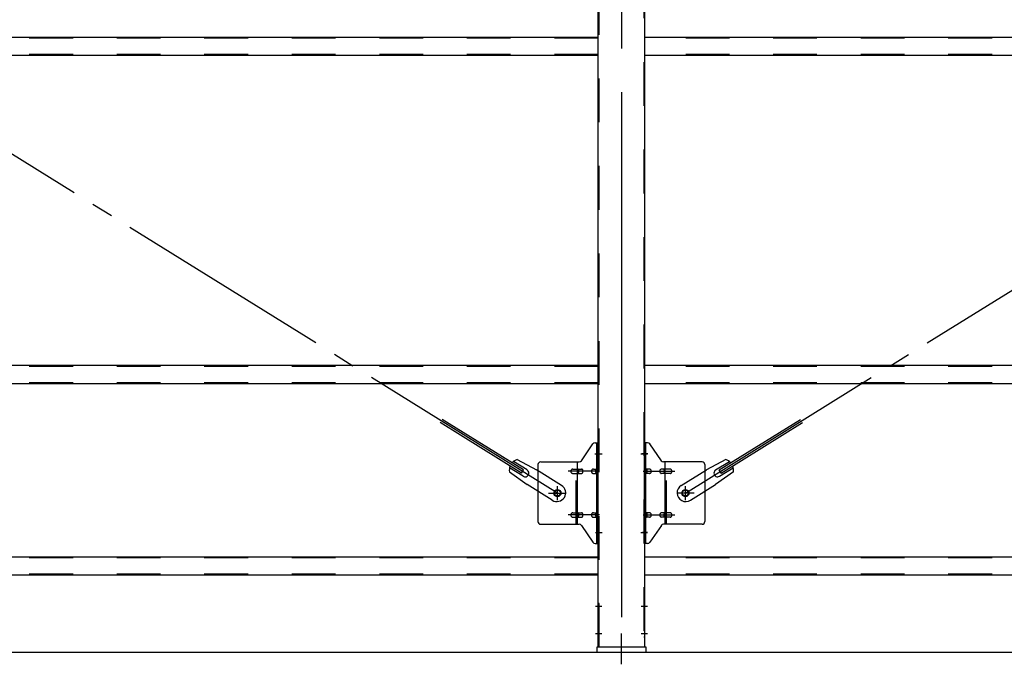
# Model space of a CAD drawing. Extents: x 868 to 33014, y 310 to 22484.
# Drawn here: x 21370 to 23170, y 16652 to 17831 of the extents above; entities that cross this region are included whole.
import ezdxf

# ---------------------------------------------------------------- set-up
doc = ezdxf.new("R2010")
doc.units = 0
doc.header["$LTSCALE"] = 80
doc.header["$MEASUREMENT"] = 0
for name, pattern in [('1PL-M', [15, 12, -1, 1, -1]), ('1PL-SL', [6.5, 5, -0.5, 0.5, -0.5]), ('HIDE-M', [2, 1, -1])]:
    doc.linetypes.add(name, pattern=pattern)
for name, color, linetype in [('SUNPOU', 4, 'CONTINUOUS'), ('アンカ-プレ-ト', 1, 'CONTINUOUS'), ('ブレ-ス', 3, 'CONTINUOUS'), ('ブレ-ス取付金物', 2, 'CONTINUOUS'), ('後柱', 3, 'CONTINUOUS'), ('胴縁', 1, 'CONTINUOUS')]:
    doc.layers.add(name, color=color, linetype=linetype)

msp = doc.modelspace()

# ---------------------------------------------------------------- linework, layer by layer
at = {"layer": 'SUNPOU'}
msp.add_line((11149.9, 16674.1), (25389.9, 16674.1), dxfattribs=at)
msp.add_line((11149.9, 16674.1), (25389.9, 16674.1), dxfattribs=at)
msp.add_line((11149.9, 16674.1), (25389.9, 16674.1), dxfattribs=at)
at = {"layer": 'アンカ-プレ-ト', "color": 6, "linetype": '1PL-SL'}
msp.add_line((22469.9, 16652.1), (22469.9, 16708.1), dxfattribs=at)
at = {"layer": 'アンカ-プレ-ト'}
for p, q in [((22514.9, 16683.1), (22424.9, 16683.1)), ((22424.9, 16683.1), (22424.9, 16674.1)), ((22424.9, 16674.1), (22514.9, 16674.1)), ((22514.9, 16674.1), (22514.9, 16683.1))]:
    msp.add_line(p, q, dxfattribs=at)
at = {"layer": 'ブレ-ス', "color": 6, "linetype": '1PL-SL'}
for p, q in [((22352.9, 16965.1), (19786.9, 18559.1)), ((22586.9, 16965.1), (25152.9, 18559.1))]:
    msp.add_line(p, q, dxfattribs=at)
at = {"layer": 'ブレ-ス'}
for p, q in [((22287.3, 17001.7), (22138.7, 17094)), ((22291, 17007.6), (22142.4, 17099.9)), ((22648.8, 17007.6), (22797.4, 17099.9)), ((22652.5, 17001.7), (22801.1, 17094)), ((22290.5, 16995.9), (22265.4, 17011.5)), ((22297.6, 17007.3), (22272.4, 17022.9)), ((22279.3, 17026.5), (22314.6, 17007.7)), ((22660.5, 17026.5), (22625.2, 17007.7)), ((22642.2, 17007.3), (22667.3, 17022.9)), ((22649.3, 16995.9), (22674.4, 17011.5)), ((22265.2, 17003.8), (22297.7, 16980.5)), ((22287.3, 17001.7), (22291, 17007.6)), ((22360.5, 16979.2), (22314.6, 17007.7)), ((22579.3, 16979.2), (22625.2, 17007.7)), ((22674.6, 17003.8), (22642.1, 16980.5)), ((22652.5, 17001.7), (22648.8, 17007.6)), ((22343.6, 16952), (22297.7, 16980.5)), ((22596.2, 16952), (22642.1, 16980.5))]:
    msp.add_line(p, q, dxfattribs=at)
for centre in [(22352.9, 16965.1), (22586.9, 16965.1)]:
    msp.add_circle(centre, 5.5, dxfattribs=at)
for centre, radius, start, end in [((22284.9, 17007.3), 20, 158.2298, 189.9867), ((22284.9, 17007.3), 20, 106.3155, 138.0724), ((22654.9, 17007.3), 20, 41.9276, 73.6845), ((22654.9, 17007.3), 20, 350.0133, 21.7702), ((22294, 17001.6), 6.7, 238.1511, 58.1511), ((22645.7, 17001.6), 6.7, 121.8489, 301.8489), ((22352, 16965.6), 16, 238.1511, 58.1511), ((22587.7, 16965.6), 16, 121.8489, 301.8489)]:
    msp.add_arc(centre, radius, start, end, dxfattribs=at)
at = {"layer": 'ブレ-ス取付金物'}
for p, q in [((22396.9, 17024.2), (22417.9, 17054.9)), ((22422, 17057.1), (22427.4, 17057.1)), ((22425.1, 16873.1), (22425.1, 17057.1)), ((22427.4, 16873.1), (22427.4, 17057.1)), ((22512.4, 16873.1), (22512.4, 17057.1)), ((22517.7, 17057.1), (22512.4, 17057.1)), ((22514.7, 16873.1), (22514.7, 17057.1)), ((22542.9, 17024.2), (22521.9, 17054.9)), ((22317.4, 17017.1), (22317.4, 16913.1)), ((22322.4, 17022.1), (22392.7, 17022.1)), ((22389.7, 16908.1), (22389.7, 17022.1)), ((22425.1, 17017.1), (22427.4, 17017.1)), ((22514.7, 17017.1), (22512.4, 17017.1)), ((22617.4, 17022.1), (22547, 17022.1)), ((22550.1, 16908.1), (22550.1, 17022.1)), ((22622.4, 17017.1), (22622.4, 16913.1)), ((22380.9, 17009.1), (22389.7, 17009.1)), ((22380.9, 17001.1), (22389.7, 17001.1)), ((22390.7, 17009.1), (22397.2, 17009.1)), ((22390.7, 17001.1), (22397.2, 17001.1)), ((22418.6, 17009.1), (22425.1, 17009.1)), ((22418.6, 17001.1), (22425.1, 17001.1)), ((22521.2, 17009.1), (22514.7, 17009.1)), ((22521.2, 17001.1), (22514.7, 17001.1)), ((22549.1, 17009.1), (22542.6, 17009.1)), ((22549.1, 17001.1), (22542.6, 17001.1)), ((22558.9, 17009.1), (22550.1, 17009.1)), ((22558.9, 17001.1), (22550.1, 17001.1)), ((22380.9, 16929.1), (22389.7, 16929.1)), ((22380.9, 16921.1), (22389.7, 16921.1)), ((22390.7, 16929.1), (22397.2, 16929.1)), ((22390.7, 16921.1), (22397.2, 16921.1)), ((22418.6, 16929.1), (22425.1, 16929.1)), ((22418.6, 16921.1), (22425.1, 16921.1)), ((22521.2, 16929.1), (22514.7, 16929.1)), ((22521.2, 16921.1), (22514.7, 16921.1)), ((22549.1, 16929.1), (22542.6, 16929.1)), ((22549.1, 16921.1), (22542.6, 16921.1)), ((22558.9, 16929.1), (22550.1, 16929.1)), ((22558.9, 16921.1), (22550.1, 16921.1)), ((22322.4, 16908.1), (22392.7, 16908.1)), ((22396.9, 16905.9), (22417.9, 16875.2)), ((22425.1, 16913.1), (22427.4, 16913.1)), ((22514.7, 16913.1), (22512.4, 16913.1)), ((22542.9, 16905.9), (22521.9, 16875.2)), ((22617.4, 16908.1), (22547, 16908.1)), ((22422, 16873.1), (22427.4, 16873.1)), ((22517.7, 16873.1), (22512.4, 16873.1))]:
    msp.add_line(p, q, dxfattribs=at)
at = {"layer": 'ブレ-ス取付金物', "color": 6, "linetype": '1PL-SL'}
for p, q in [((22421.3, 17037.1), (22432.4, 17037.1)), ((22518.4, 17037.1), (22507.3, 17037.1)), ((22429.9, 17005.1), (22372.5, 17005.1)), ((22509.9, 17005.1), (22567.3, 17005.1)), ((22352.9, 16952.1), (22352.9, 16978)), ((22586.9, 16952.1), (22586.9, 16978)), ((22336.9, 16965.1), (22368.7, 16965.1)), ((22602.9, 16965.1), (22571.1, 16965.1)), ((22429.9, 16925.1), (22372.5, 16925.1)), ((22509.9, 16925.1), (22567.3, 16925.1)), ((22422.4, 16893.1), (22431.3, 16893.1)), ((22517.4, 16893.1), (22508.4, 16893.1))]:
    msp.add_line(p, q, dxfattribs=at)
at = {"layer": 'ブレ-ス取付金物', "color": 6, "linetype": 'HIDE-M'}
for p, q in [((22387.4, 16908.1), (22387.4, 17022.1)), ((22552.4, 16908.1), (22552.4, 17022.1))]:
    msp.add_line(p, q, dxfattribs=at)
at = {"layer": 'ブレ-ス取付金物'}
for centre in [(22352.9, 16965.1), (22586.9, 16965.1)]:
    msp.add_circle(centre, 6.5, dxfattribs=at)
for centre, radius, start, end in [((22422, 17052.1), 5, 90, 145.561), ((22422, 17052.1), 5, 90, 145.561), ((22517.7, 17052.1), 5, 34.439, 90), ((22517.7, 17052.1), 5, 34.439, 90), ((22322.4, 17017.1), 5, 90, 180), ((22392.7, 17027.1), 5, 270, 325.561), ((22547, 17027.1), 5, 214.439, 270), ((22617.4, 17017.1), 5, 0, 90), ((22381.9, 17005.1), 4.56, 160.0776, 180), ((22381.9, 17005.1), 4.56, 180, 199.9224), ((22381.4, 17005.2), 4.01, 138.8141, 160.0776), ((22381.4, 17004.9), 4.01, 199.9224, 221.1859), ((22381.1, 17005.5), 3.57, 115.3323, 138.8141), ((22381.1, 17004.6), 3.57, 221.1859, 244.6677), ((22380.9, 17006), 3.07, 90, 115.3323), ((22380.9, 17004.1), 3.07, 244.6677, 270), ((22389.7, 17007.5), 1.61, 56.4659, 90), ((22389.7, 17002.7), 1.61, 270, 303.5341), ((22388.9, 17006.3), 2.98, 32.0054, 56.4659), ((22388.9, 17003.8), 2.98, 303.5341, 327.9946), ((22387.7, 17005.6), 4.4, 14.5143, 32.0054), ((22387.7, 17004.6), 4.4, 327.9946, 345.4857), ((22385.8, 17005.1), 6.38, 360, 14.5143), ((22385.8, 17005.1), 6.38, 345.4857, 0), ((22397.2, 17007.5), 1.61, 56.4659, 90), ((22397.2, 17002.7), 1.61, 270, 303.5341), ((22396.4, 17006.3), 2.98, 32.0054, 56.4659), ((22396.4, 17003.8), 2.98, 303.5341, 327.9946), ((22395.2, 17005.6), 4.4, 14.5143, 32.0054), ((22395.2, 17004.6), 4.4, 327.9946, 345.4857), ((22393.3, 17005.1), 6.38, 0, 14.5143), ((22393.3, 17005.1), 6.38, 345.4857, 360), ((22419.6, 17005.1), 4.56, 160.0776, 180), ((22419.6, 17005.1), 4.56, 180, 199.9224), ((22419.1, 17005.2), 4.01, 138.8141, 160.0776), ((22419.1, 17004.9), 4.01, 199.9224, 221.1859), ((22418.8, 17005.5), 3.57, 115.3323, 138.8141), ((22418.8, 17004.6), 3.57, 221.1859, 244.6677), ((22418.6, 17006), 3.07, 90, 115.3323), ((22418.6, 17004.1), 3.07, 244.6677, 270), ((22429, 17005.1), 6.38, 165.4857, 180), ((22429, 17005.1), 6.38, 180, 194.5143), ((22427, 17005.6), 4.4, 147.9946, 165.4857), ((22427, 17004.6), 4.4, 194.5143, 212.0054), ((22425.8, 17006.3), 2.98, 123.5341, 147.9946), ((22425.8, 17003.8), 2.98, 212.0054, 236.4659), ((22425.1, 17007.5), 1.61, 90, 123.5341), ((22425.1, 17002.7), 1.61, 236.4659, 270), ((22514.7, 17007.5), 1.61, 56.4659, 90), ((22514.7, 17002.7), 1.61, 270, 303.5341), ((22513.9, 17006.3), 2.98, 32.0054, 56.4659), ((22513.9, 17003.8), 2.98, 303.5341, 327.9946), ((22512.7, 17005.6), 4.4, 14.5143, 32.0054), ((22512.7, 17004.6), 4.4, 327.9946, 345.4857), ((22510.8, 17005.1), 6.38, 0, 14.5143), ((22510.8, 17005.1), 6.38, 345.4857, 360), ((22521.2, 17006), 3.07, 64.6677, 90), ((22521.2, 17004.1), 3.07, 270, 295.3323), ((22521, 17005.5), 3.57, 41.1859, 64.6677), ((22521, 17004.6), 3.57, 295.3323, 318.8141), ((22520.6, 17005.2), 4.01, 19.9224, 41.1859), ((22520.6, 17004.9), 4.01, 318.8141, 340.0776), ((22520.1, 17005.1), 4.56, 0, 19.9224), ((22520.1, 17005.1), 4.56, 340.0776, 360), ((22546.5, 17005.1), 6.38, 165.4857, 180), ((22546.5, 17005.1), 6.38, 180, 194.5143), ((22544.5, 17005.6), 4.4, 147.9946, 165.4857), ((22544.5, 17004.6), 4.4, 194.5143, 212.0054), ((22543.3, 17006.3), 2.98, 123.5341, 147.9946), ((22543.3, 17003.8), 2.98, 212.0054, 236.4659), ((22542.6, 17007.5), 1.61, 90, 123.5341), ((22542.6, 17002.7), 1.61, 236.4659, 270), ((22554, 17005.1), 6.38, 165.4857, 180), ((22554, 17005.1), 6.38, 180, 194.5143), ((22552, 17005.6), 4.4, 147.9946, 165.4857), ((22552, 17004.6), 4.4, 194.5143, 212.0054), ((22550.8, 17006.3), 2.98, 123.5341, 147.9946), ((22550.8, 17003.8), 2.98, 212.0054, 236.4659), ((22550.1, 17007.5), 1.61, 90, 123.5341), ((22550.1, 17002.7), 1.61, 236.4659, 270), ((22558.9, 17006), 3.07, 64.6677, 90), ((22558.9, 17004.1), 3.07, 270, 295.3323), ((22558.7, 17005.5), 3.57, 41.1859, 64.6677), ((22558.7, 17004.6), 3.57, 295.3323, 318.8141), ((22558.3, 17005.2), 4.01, 19.9224, 41.1859), ((22558.3, 17004.9), 4.01, 318.8141, 340.0776), ((22557.8, 17005.1), 4.56, 0, 19.9224), ((22557.8, 17005.1), 4.56, 340.0776, 360), ((22381.9, 16925.1), 4.56, 160.0776, 180), ((22381.9, 16925.1), 4.56, 180, 199.9224), ((22381.4, 16925.2), 4.01, 138.8141, 160.0776), ((22381.4, 16924.9), 4.01, 199.9224, 221.1859), ((22381.1, 16925.5), 3.57, 115.3323, 138.8141), ((22381.1, 16924.6), 3.57, 221.1859, 244.6677), ((22380.9, 16926), 3.07, 90, 115.3323), ((22380.9, 16924.1), 3.07, 244.6677, 270), ((22389.7, 16927.5), 1.61, 56.4659, 90), ((22389.7, 16922.7), 1.61, 270, 303.5341), ((22388.9, 16926.3), 2.98, 32.0054, 56.4659), ((22388.9, 16923.8), 2.98, 303.5341, 327.9946), ((22387.7, 16925.6), 4.4, 14.5143, 32.0054), ((22387.7, 16924.6), 4.4, 327.9946, 345.4857), ((22385.8, 16925.1), 6.38, 360, 14.5143), ((22385.8, 16925.1), 6.38, 345.4857, 0), ((22397.2, 16927.5), 1.61, 56.4659, 90), ((22397.2, 16922.7), 1.61, 270, 303.5341), ((22396.4, 16926.3), 2.98, 32.0054, 56.4659), ((22396.4, 16923.8), 2.98, 303.5341, 327.9946), ((22395.2, 16925.6), 4.4, 14.5143, 32.0054), ((22395.2, 16924.6), 4.4, 327.9946, 345.4857), ((22393.3, 16925.1), 6.38, 0, 14.5143), ((22393.3, 16925.1), 6.38, 345.4857, 360), ((22419.6, 16925.1), 4.56, 160.0776, 180), ((22419.6, 16925.1), 4.56, 180, 199.9224), ((22419.1, 16925.2), 4.01, 138.8141, 160.0776), ((22419.1, 16924.9), 4.01, 199.9224, 221.1859), ((22418.8, 16925.5), 3.57, 115.3323, 138.8141), ((22418.8, 16924.6), 3.57, 221.1859, 244.6677), ((22418.6, 16926), 3.07, 90, 115.3323), ((22418.6, 16924.1), 3.07, 244.6677, 270), ((22429, 16925.1), 6.38, 165.4857, 180), ((22429, 16925.1), 6.38, 180, 194.5143), ((22427, 16925.6), 4.4, 147.9946, 165.4857), ((22427, 16924.6), 4.4, 194.5143, 212.0054), ((22425.8, 16926.3), 2.98, 123.5341, 147.9946), ((22425.8, 16923.8), 2.98, 212.0054, 236.4659), ((22425.1, 16927.5), 1.61, 90, 123.5341), ((22425.1, 16922.7), 1.61, 236.4659, 270), ((22514.7, 16927.5), 1.61, 56.4659, 90), ((22514.7, 16922.7), 1.61, 270, 303.5341), ((22513.9, 16926.3), 2.98, 32.0054, 56.4659), ((22513.9, 16923.8), 2.98, 303.5341, 327.9946), ((22512.7, 16925.6), 4.4, 14.5143, 32.0054), ((22512.7, 16924.6), 4.4, 327.9946, 345.4857), ((22510.8, 16925.1), 6.38, 0, 14.5143), ((22510.8, 16925.1), 6.38, 345.4857, 360), ((22521.2, 16926), 3.07, 64.6677, 90), ((22521.2, 16924.1), 3.07, 270, 295.3323), ((22521, 16925.5), 3.57, 41.1859, 64.6677), ((22521, 16924.6), 3.57, 295.3323, 318.8141), ((22520.6, 16925.2), 4.01, 19.9224, 41.1859), ((22520.6, 16924.9), 4.01, 318.8141, 340.0776), ((22520.1, 16925.1), 4.56, 0, 19.9224), ((22520.1, 16925.1), 4.56, 340.0776, 360), ((22546.5, 16925.1), 6.38, 165.4857, 180), ((22546.5, 16925.1), 6.38, 180, 194.5143), ((22544.5, 16925.6), 4.4, 147.9946, 165.4857), ((22544.5, 16924.6), 4.4, 194.5143, 212.0054), ((22543.3, 16926.3), 2.98, 123.5341, 147.9946), ((22543.3, 16923.8), 2.98, 212.0054, 236.4659), ((22542.6, 16927.5), 1.61, 90, 123.5341), ((22542.6, 16922.7), 1.61, 236.4659, 270), ((22554, 16925.1), 6.38, 165.4857, 180), ((22554, 16925.1), 6.38, 180, 194.5143), ((22552, 16925.6), 4.4, 147.9946, 165.4857), ((22552, 16924.6), 4.4, 194.5143, 212.0054), ((22550.8, 16926.3), 2.98, 123.5341, 147.9946), ((22550.8, 16923.8), 2.98, 212.0054, 236.4659), ((22550.1, 16927.5), 1.61, 90, 123.5341), ((22550.1, 16922.7), 1.61, 236.4659, 270), ((22558.9, 16926), 3.07, 64.6677, 90), ((22558.9, 16924.1), 3.07, 270, 295.3323), ((22558.7, 16925.5), 3.57, 41.1859, 64.6677), ((22558.7, 16924.6), 3.57, 295.3323, 318.8141), ((22558.3, 16925.2), 4.01, 19.9224, 41.1859), ((22558.3, 16924.9), 4.01, 318.8141, 340.0776), ((22557.8, 16925.1), 4.56, 360, 19.9224), ((22557.8, 16925.1), 4.56, 340.0776, 0), ((22322.4, 16913.1), 5, 180, 270), ((22392.7, 16903.1), 5, 34.439, 90), ((22547, 16903.1), 5, 90, 145.561), ((22617.4, 16913.1), 5, 270, 0), ((22422, 16878.1), 5, 214.439, 270), ((22517.7, 16878.1), 5, 270, 325.561)]:
    msp.add_arc(centre, radius, start, end, dxfattribs=at)
at = {"layer": '後柱', "color": 6, "linetype": '1PL-M'}
msp.add_line((22469.9, 18898.1), (22469.9, 16658.1), dxfattribs=at)
at = {"layer": '後柱'}
for p, q in [((22427.4, 16683.1), (22427.4, 18873.1)), ((22512.4, 18873.1), (22512.4, 16683.1)), ((22512.4, 16683.1), (22427.4, 16683.1))]:
    msp.add_line(p, q, dxfattribs=at)
at = {"layer": '後柱', "color": 6, "linetype": 'HIDE-M'}
for p, q in [((22429, 16683.1), (22429, 18873.1)), ((22510.8, 18873.1), (22510.8, 16683.1)), ((22427.4, 17043.1), (22429, 17043.1)), ((22427.4, 17031.1), (22429, 17031.1)), ((22510.8, 17043.1), (22512.4, 17043.1)), ((22510.8, 17031.1), (22512.4, 17031.1)), ((22427.4, 16899.1), (22429, 16899.1)), ((22427.4, 16887.1), (22429, 16887.1)), ((22510.8, 16899.1), (22512.4, 16899.1)), ((22510.8, 16887.1), (22512.4, 16887.1)), ((22427.4, 16764.1), (22429, 16764.1)), ((22510.8, 16764.1), (22512.4, 16764.1)), ((22427.4, 16752.1), (22429, 16752.1)), ((22510.8, 16752.1), (22512.4, 16752.1)), ((22427.4, 16714.1), (22429, 16714.1)), ((22510.8, 16714.1), (22512.4, 16714.1)), ((22427.4, 16702.1), (22429, 16702.1)), ((22510.8, 16702.1), (22512.4, 16702.1))]:
    msp.add_line(p, q, dxfattribs=at)
at = {"layer": '後柱', "color": 6, "linetype": '1PL-SL'}
for p, q in [((22422.4, 17037.1), (22434.7, 17037.1)), ((22505.1, 17037.1), (22517.4, 17037.1)), ((22422.4, 16893.1), (22434.7, 16893.1)), ((22505.1, 16893.1), (22517.4, 16893.1)), ((22422.4, 16758.1), (22434, 16758.1)), ((22505.8, 16758.1), (22517.4, 16758.1)), ((22422.4, 16708.1), (22434, 16708.1)), ((22505.8, 16708.1), (22517.4, 16708.1))]:
    msp.add_line(p, q, dxfattribs=at)
at = {"layer": '胴縁'}
for p, q in [((22427.4, 17798.1), (19712.4, 17798.1)), ((25227.4, 17798.1), (22512.4, 17798.1)), ((22427.4, 17765.1), (19712.4, 17765.1)), ((25227.4, 17765.1), (22512.4, 17765.1)), ((22427.4, 17198.1), (19712.4, 17198.1)), ((25227.4, 17198.1), (22512.4, 17198.1)), ((22427.4, 17165.1), (19712.4, 17165.1)), ((25227.4, 17165.1), (22512.4, 17165.1)), ((22427.4, 16848.1), (19712.4, 16848.1)), ((25227.4, 16848.1), (22512.4, 16848.1)), ((22427.4, 16815.1), (19712.4, 16815.1)), ((25227.4, 16815.1), (22512.4, 16815.1))]:
    msp.add_line(p, q, dxfattribs=at)
at = {"layer": '胴縁', "color": 6, "linetype": 'HIDE-M'}
for p, q in [((22427.4, 17796.5), (19712.4, 17796.5)), ((25227.4, 17796.5), (22512.4, 17796.5)), ((22427.4, 17766.7), (19712.4, 17766.7)), ((25227.4, 17766.7), (22512.4, 17766.7)), ((22427.4, 17196.5), (19712.4, 17196.5)), ((25227.4, 17196.5), (22512.4, 17196.5)), ((22427.4, 17166.7), (19712.4, 17166.7)), ((25227.4, 17166.7), (22512.4, 17166.7)), ((22427.4, 16846.5), (19712.4, 16846.5)), ((25227.4, 16846.5), (22512.4, 16846.5)), ((22427.4, 16816.7), (19712.4, 16816.7)), ((25227.4, 16816.7), (22512.4, 16816.7))]:
    msp.add_line(p, q, dxfattribs=at)

doc.saveas('drawing.dxf')
